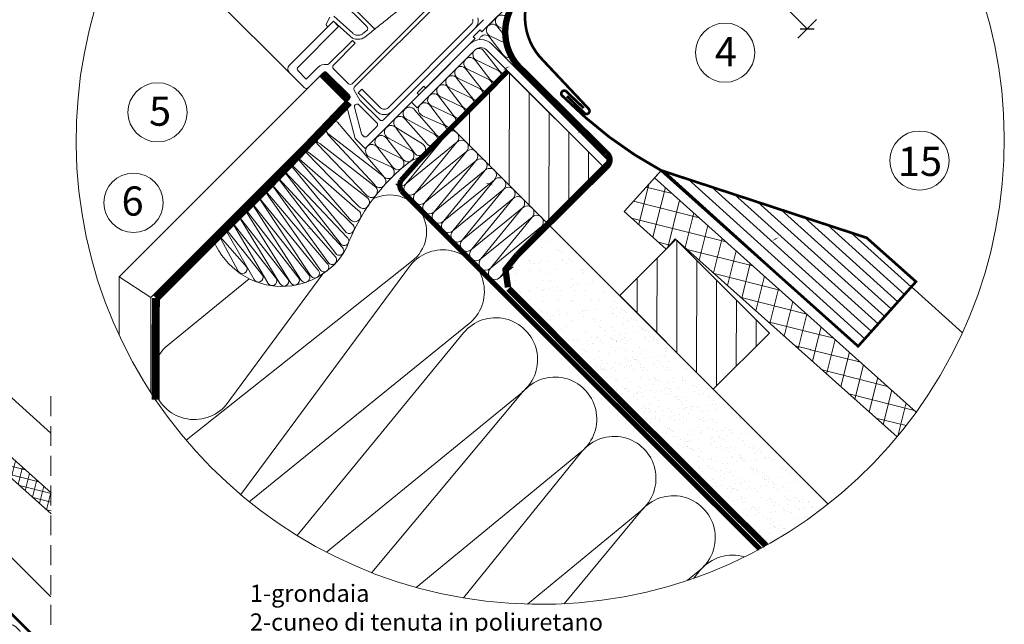
# Model space of a CAD drawing. Units: millimetres. Extents: x 94 to 2969, y 2135 to 4191.
# Drawn here: x 1581 to 2325, y 2805 to 3262 of the extents above; entities that cross this region are included whole.
import ezdxf

# ---------------------------------------------------------------- set-up
doc = ezdxf.new("R2010")
doc.units = ezdxf.units.MM
doc.header["$LTSCALE"] = 30
doc.linetypes.add('DASHED2', pattern=[0.375, 0.25, -0.125])
doc.linetypes.add('HIDDEN', pattern=[0.375, 0.25, -0.125])
doc.layers.get('Defpoints').update_dxf_attribs({"lineweight": 9})
for name, color, linetype, lineweight in [('CONSTRUCTION', 40, 'Continuous', 20), ('FAKRO ALL', 1, 'Continuous', 20), ('FAKRO FLASHING', 160, 'Continuous', 20), ('FAKRO TEXT', 80, 'Continuous', 9), ('FAKRO WINDOW', 7, 'Continuous', 20)]:
    doc.layers.add(name, color=color, linetype=linetype, lineweight=lineweight)
doc.layers.add('FAKRO TEXT I', color=80, linetype='Continuous')
doc.styles.get("Standard").update_dxf_attribs({"font": 'ARIAL.TTF'})
doc.dimstyles.new('FAKRO', dxfattribs={"dimscale": 5, "dimtxt": 2, "dimasz": 1.5, "dimexe": 2, "dimexo": 15, "dimgap": 0.5, "dimtad": 1, "dimdec": 0, "dimrnd": 0.1, "dimzin": 1, "dimdsep": 46, "dimtxsty": 'Standard', "dimblk": 'OBLIQUE', "dimcen": 2, "dimclrd": 3, "dimclre": 3, "dimclrt": 3, "dimadec": 0, "dimazin": 0, "dimtfac": 1, "dimtdec": 0, "dimtix": 1, "dimtmove": 2, "dimatfit": 3, "dimldrblk": 'OBLIQUE', "dimfxl": 2, "dimfxlon": 1, "dimtolj": 1, "dimarcsym": 0})

# ---------------------------------------------------------------- blocks, each defined once
blk = doc.blocks.new('A$C17002D9E')
at = {"layer": 'CONSTRUCTION'}
h = blk.add_hatch(dxfattribs=at)
h.set_pattern_fill('ANSI37', color=256, scale=2, angle=75.95372, style=0)
h.set_pattern_definition([(120.95372, (1170.752, -3125.7184), (-5.445652, -3.266095), []), (210.95372, (1170.752, -3125.7184), (3.266095, -5.445652), [])])
h.paths.add_polyline_path([(459.71, 343.68), (448.53, 354.88), (266.22, 344.61, -0.017135), (268.57, 332.83)])
h.paths.add_polyline_path([(180.56, 339.78), (181.5, 322.69), (202.73, 323.89), (202.39, 329.07), (268.57, 332.83, 0.017135), (266.22, 344.61)])
h = blk.add_hatch(dxfattribs=at)
h.set_pattern_fill('ANSI31', color=256, scale=60, angle=134.98292, style=0)
h.set_pattern_definition([(134.954, (547.577, 46.427), (-5.30756, -5.29904), [])])
h.paths.add_polyline_path([(113.45, 298.99), (163.45, 299.01), (163.47, 329.04), (113.47, 329.02)])
h = blk.add_hatch(dxfattribs=at)
h.set_pattern_fill('ANSI31', color=256, scale=60, angle=134.98292, style=0)
h.set_pattern_definition([(134.954, (636.84, 46.7205), (-5.30756, -5.29904), [])])
h.paths.add_polyline_path([(202.71, 299.09), (252.71, 299.05), (252.73, 329.07), (202.73, 329.05)])
at = {"layer": 'FAKRO ALL'}
h = blk.add_hatch(dxfattribs=at)
h.set_pattern_fill('AR-SAND', color=256, scale=4, angle=44.98292, style=0)
h.set_pattern_definition([(82.48292, (-1519.764, -2964.4146), (-5.626481, 5.273386), [0, -6.08, 0, -6.8, 0, -6.5]), (52.48292, (-1519.764, -2964.415), (-2.97268, 12.988805), [0, -3.28, 0, -5.48, 0, -2.1]), (12.48292, (-1523.244, -2967.8925), (8.794747, 8.821509), [0, -2, 0, -7.2, 0, -9.4]), (2.48292, (-1523.244, -2967.893), (6.023442, 10.983257), [0, -1, 0, -4.72, 0, -5.4])])
h.paths.add_polyline_path([(352.74, 268.91), (352.19, 298.5), (204.47, 298.62), (207.84, 269.04)])
h = blk.add_hatch(dxfattribs=at)
h.set_pattern_fill('AR-SAND', color=256, scale=4, angle=44.98292, style=0)
h.set_pattern_definition([(82.48292, (-1562.484, -2965.815), (-5.626481, 5.273386), [0, -6.08, 0, -6.8, 0, -6.5]), (52.48292, (-1562.484, -2965.815), (-2.97268, 12.988805), [0, -3.28, 0, -5.48, 0, -2.1]), (12.48292, (-1565.964, -2969.293), (8.794747, 8.821509), [0, -2, 0, -7.2, 0, -9.4]), (2.48292, (-1565.964, -2969.293), (6.023442, 10.983257), [0, -1, 0, -4.72, 0, -5.4])])
h.paths.add_polyline_path([(309.32, 269.48), (309.47, 297.1), (161.75, 297.22), (168.73, 270.14)])
at = {"layer": 'FAKRO FLASHING'}
h = blk.add_hatch(dxfattribs=at)
h.set_pattern_fill('ANSI31', color=256, scale=30, angle=175.98269, style=0)
h.set_pattern_definition([(182.98292, (-117.813, -1726.0027), (0.195144, -3.744919), [])])
h.paths.add_polyline_path([(253.21, 380.46), (180.33, 343.53), (279.9, 349.23), (278.1, 381.94)])
at = {"layer": 'CONSTRUCTION', "linetype": 'HIDDEN', "ltscale": 2}
for q in [(392.79, 410.26), (345.35, -16.32)]:
    blk.add_line((582.33, 220.64), q, dxfattribs=at)
at = {"layer": 'CONSTRUCTION'}
for p, q in [((278.27, 379.35), (416.38, 386.69)), ((162.19, 299.01), (503.87, 299.15)), ((352.7, 298.6), (352.74, 268.91)), ((77.96, 278.59), (78.01, 173.27)), ((63.97, 271.75), (64.01, 170.29)), ((124.55, 135.32), (137.98, 252.51)), ((138.71, 251.33), (156.07, 135.31)), ((154.07, 99.61), (170.05, 252.18)), ((170.93, 247.3), (185.6, 99.6)), ((185.87, 81.98), (202.45, 247.29)), ((202.6, 247.29), (217.39, 81.97)), ((217.98, 81.96), (234.12, 247.28)), ((234.26, 247.28), (250.88, 90.69)), ((250.04, 81.93), (265.78, 247.27)), ((265.93, 247.27), (281.57, 81.93)), ((281.71, 81.93), (297.45, 247.26)), ((297.59, 247.26), (313.23, 81.92)), ((313.37, 81.92), (329.11, 247.25)), ((329.25, 247.25), (344.9, 81.91)), ((345.04, 81.91), (360.78, 247.24)), ((360.92, 247.24), (376.56, 81.9)), ((376.7, 81.9), (392.44, 247.23)), ((392.58, 247.23), (408.23, 81.89)), ((408.37, 81.89), (424.11, 247.22)), ((424.25, 247.22), (439.89, 81.88)), ((440.03, 81.88), (455.77, 247.21)), ((455.91, 247.21), (469.13, 107.5)), ((474.66, 113.03), (487.44, 247.2)), ((487.58, 247.2), (498.06, 136.41)), ((509.66, 148.01), (519.1, 247.19)), ((519.24, 247.19), (526.99, 165.33)), ((544.66, 182.98), (550.77, 247.18)), ((550.77, 247.18), (555.92, 194.24)), ((117.64, 225.51), (126.81, 164.67)), ((95.21, 163.85), (99.26, 204.52)), ((64.01, 170.29), (78.01, 173.27)), ((78.01, 173.27), (249.45, 1.92)), ((64.01, 170.29), (232.48, 1.91)), ((169.43, 64.93), (168.78, 64.93)), ((426.45, 64.85), (186.41, 64.92)), ((218.73, 15.01), (219.38, 15.01)), ((236.36, 15), (376.48, 14.91)), ((232.48, 1.91), (364.34, 1.96))]:
    blk.add_line(p, q, dxfattribs=at)
at = {"layer": 'CONSTRUCTION', "linetype": 'DASHED2'}
blk.add_line((113.04, 268.99), (533.84, 269.15), dxfattribs=at)
at = {"layer": 'CONSTRUCTION'}
for points in [[(448.53, 354.88), (180.46, 339.78), (180.33, 343.89), (181.5, 322.69), (202.73, 323.89), (202.39, 329.07), (459.71, 343.68)], [(181.46, 70.11), (181.71, 69.62)], [(203.92, 47.42), (206.46, 52.49)], [(206.83, 52.48), (214.83, 36.52)], [(220.81, 30.54), (231.83, 52.48)], [(232.14, 52.47), (244.64, 27.54)], [(244.64, 27.56), (257.14, 52.46)], [(257.41, 52.46), (269.9, 27.54)], [(269.9, 27.55), (282.41, 52.46)], [(294.9, 27.54), (282.41, 52.46)], [(294.91, 27.53), (307.42, 52.44)], [(319.91, 27.52), (307.42, 52.44)], [(332.42, 52.43), (319.91, 27.52)], [(332.42, 52.43), (344.91, 27.51)], [(357.42, 52.42), (344.91, 27.51)], [(357.42, 52.42), (369.91, 27.5)], [(382.42, 52.41), (369.91, 27.51)], [(382.42, 52.41), (392.96, 31.38)], [(407.42, 52.41), (400.78, 39.19)], [(407.42, 52.41), (409.61, 48.02)], [(198.03, 35.7), (198.25, 36.13)]]:
    blk.add_lwpolyline(points, dxfattribs=at)
at = {"layer": 'CONSTRUCTION', "linetype": 'DASHED2', "const_width": 2}
blk.add_lwpolyline([(112.84, 329.03, 0.211182), (112.84, 329.03), (112.97, 281.04), (113.55, 271.32, 0.282439), (116.48, 268.7), (174.16, 268.66), (533.82, 269.17)], format="xyb", dxfattribs=at)
at = {"layer": 'CONSTRUCTION'}
for points in [[(113.45, 298.99), (163.45, 299.01), (163.47, 329.04), (113.47, 329.02)], [(202.71, 299.09), (252.71, 299.05), (252.73, 329.07), (202.73, 329.05)]]:
    blk.add_lwpolyline(points, close=True, dxfattribs=at)
at = {"layer": 'CONSTRUCTION', "linetype": 'HIDDEN', "const_width": 1.5}
blk.add_lwpolyline([(352.37, 14.51), (334.8, 14.28, 0.153072), (333.66, 13.91), (330.12, 11.38, -0.153216), (328.99, 11), (315.02, 11.36)], format="xyb", dxfattribs=at)
at = {"layer": 'CONSTRUCTION', "linetype": 'HIDDEN', "const_width": 1}
blk.add_lwpolyline([(376.84, 15.39), (316.38, 15.46)], dxfattribs=at)
at = {"layer": 'CONSTRUCTION'}
for centre, radius, start, end in [((124.25, 254.66), 13.89, 351.10876, 162.10549), ((154.35, 252.87), 15.72, 357.47028, 185.63894), ((186.69, 248.79), 15.83, 354.56176, 185.40409), ((218.36, 248.78), 15.83, 354.56176, 185.40409), ((250.02, 248.77), 15.83, 354.56176, 185.40409), ((281.69, 248.76), 15.83, 354.56176, 185.40409), ((313.35, 248.75), 15.83, 354.56176, 185.40409), ((345.02, 248.74), 15.83, 354.56176, 185.40409), ((376.68, 248.73), 15.83, 354.56176, 185.40409), ((408.35, 248.72), 15.83, 354.56176, 185.40409), ((440.01, 248.71), 15.83, 354.56176, 185.40409), ((471.68, 248.7), 15.83, 354.56176, 185.40409), ((503.34, 248.69), 15.83, 354.56176, 185.40409), ((535.01, 248.68), 15.83, 75.48796, 185.40409), ((535.01, 248.68), 15.83, 354.56176, 14.48836), ((111.05, 163.45), 15.81, 175.55345, 4.4124), ((140.31, 134.09), 15.81, 175.55345, 4.4124), ((169.83, 98.38), 15.81, 175.55345, 184.11564), ((169.83, 98.38), 15.81, 265.91587, 4.4124), ((201.63, 80.75), 15.81, 175.55345, 4.4124), ((233.75, 80.73), 15.81, 175.55345, 4.4124), ((265.8, 80.71), 15.81, 175.55345, 4.4124), ((297.47, 80.7), 15.81, 175.55345, 4.4124), ((329.13, 80.69), 15.81, 175.55345, 4.4124), ((360.8, 80.68), 15.81, 175.55345, 4.4124), ((392.46, 80.67), 15.81, 175.55345, 4.4124), ((424.13, 80.39), 15.83, 174.56176, 277.90805), ((193.96, 52.5), 12.5, 359.98292, 118.99693), ((219.33, 52.48), 12.5, 359.98292, 179.98292), ((244.64, 52.46), 12.5, 359.98292, 179.98292), ((269.92, 52.45), 12.5, 359.98292, 179.98292), ((294.92, 52.44), 12.5, 359.98292, 179.98292), ((319.92, 52.43), 12.5, 359.98292, 179.98292), ((344.92, 52.43), 12.5, 359.98292, 179.98292), ((369.92, 52.42), 12.5, 359.98292, 179.98292), ((394.92, 52.41), 12.5, 359.98292, 179.98292), ((419.92, 52.4), 12.5, 64.53457, 179.98292), ((193.96, 52.5), 12.5, 178.18017, 179.98292), ((232.02, 27.48), 12.5, 287.57597, 0.3361), ((257.21, 27.47), 12.5, 179.61561, 0.3361), ((282.35, 27.45), 12.5, 179.61561, 0.3361), ((307.41, 27.44), 12.5, 179.61561, 0.3361), ((332.41, 27.43), 12.5, 179.62974, 0.32198), ((357.41, 27.42), 12.5, 179.64387, 0.30785), ((382.41, 27.41), 12.5, 179.57323, 246.84974), ((206.65, 27.5), 12.5, 313.65622, 315.75634)]:
    blk.add_arc(centre, radius, start, end, dxfattribs=at)
at = {"layer": 'FAKRO ALL'}
for p, q in [((98.54, 342.99), (98.47, 342.99)), ((98.39, 338.45), (101.13, 339.41)), ((98.39, 333.6), (105.22, 336.03)), ((103.06, 337.58), (98.47, 338.14)), ((107.28, 332.19), (98.47, 333.31)), ((110.22, 326.93), (100.46, 328.07)), ((101.32, 323.5), (110.13, 326.64)), ((101.32, 318.67), (110.29, 321.81)), ((110.21, 322.1), (101.4, 323.22)), ((101.32, 313.82), (110.13, 316.96)), ((110.37, 317.26), (101.4, 318.37)), ((110.21, 312.41), (101.4, 313.53)), ((101.28, 304.15), (110.13, 307.3)), ((101.32, 308.99), (110.13, 312.13)), ((110.21, 307.58), (101.4, 308.7)), ((101.31, 299.32), (110.13, 302.46)), ((110.21, 302.75), (101.4, 303.87)), ((110.21, 297.92), (101.74, 299.06)), ((98.43, 289.15), (110.3, 292.61)), ((110.24, 292.98), (98.52, 293.77)), ((102.01, 294.4), (110.16, 297.53)), ((113.29, 297.06), (115.74, 271.77)), ((115.74, 271.77), (118.25, 296.53)), ((118.25, 296.53), (120.75, 271.77)), ((120.75, 271.77), (123.26, 296.53)), ((123.26, 296.53), (125.77, 271.77)), ((125.77, 271.77), (128.27, 296.53)), ((128.27, 296.53), (130.78, 271.77)), ((130.78, 271.77), (133.29, 296.53)), ((133.29, 296.53), (135.79, 271.77)), ((135.79, 271.77), (138.3, 296.53)), ((138.3, 296.53), (140.8, 271.77)), ((140.8, 271.77), (143.31, 296.53)), ((143.31, 296.53), (145.82, 271.77)), ((145.82, 271.77), (148.32, 296.53)), ((148.32, 296.53), (150.83, 271.77)), ((150.83, 271.77), (153.34, 296.53)), ((153.34, 296.53), (155.84, 271.77)), ((155.84, 271.77), (158.35, 296.53)), ((158.35, 296.53), (160.86, 271.77)), ((160.86, 271.77), (163.36, 296.53)), ((163.36, 296.53), (165.87, 271.77)), ((98.34, 284.16), (109.55, 286.81)), ((110.38, 288.06), (98.43, 288.78)), ((109.63, 282.27), (98.67, 283.94)), ((98.54, 274.06), (107.56, 277.27)), ((108.2, 277.52), (98.56, 278.71)), ((98.93, 279.28), (108.22, 282.09)), ((165.87, 271.77), (166.52, 278.24)), ((107.42, 267.78), (81.06, 269.92)), ((107.64, 272.73), (98.69, 273.86)), ((98.95, 269.2), (107.34, 272.32)), ((107.54, 263.1), (81.72, 264.12)), ((81.99, 259.46), (107.86, 262.75)), ((82.07, 264.38), (107.46, 267.64)), ((108.75, 253.13), (80.45, 253.43)), ((81.65, 254.09), (108.67, 257.67)), ((107.94, 258.2), (81.68, 258.75)), ((80.21, 246.32), (112.54, 246.64)), ((80.57, 249.9), (109.97, 251.91)), ((80.71, 249.49), (110.05, 247.36)), ((80.8, 245.89), (112.82, 242.81)), ((80.14, 242.71), (114.25, 241.75)), ((80.3, 239.21), (115.89, 237.79)), ((80.8, 242.38), (114.01, 238.33)), ((80.8, 238.97), (115.64, 234.37)), ((80.29, 235.8), (116.45, 233.4)), ((80.29, 232.35), (115.84, 229.38)), ((115.59, 225.95), (80.79, 231.99)), ((116.2, 229.97), (80.8, 235.53)), ((80.29, 228.82), (115.01, 225.22)), ((80.29, 225.41), (114.13, 221.52)), ((114.83, 221.78), (80.79, 228.58)), ((80.79, 225.14), (113.34, 218.08)), ((112.42, 217.92), (80.28, 221.97)), ((80.28, 218.39), (109.87, 214.82)), ((80.79, 221.56), (111.28, 214.57)), ((108.72, 211.47), (80.79, 218.15)), ((80.28, 214.98), (106.56, 211.76)), ((80.28, 211.54), (101.92, 209.02)), ((105.41, 208.4), (80.78, 214.71)), ((80.78, 211.1), (100.77, 205.67)), ((80.28, 207.93), (95.46, 206.99)), ((94.31, 203.64), (80.78, 207.7))]:
    blk.add_line(p, q, dxfattribs=at)
at = {"layer": 'FAKRO ALL', "linetype": 'DASHED2', "const_width": 2.4}
blk.add_lwpolyline([(96.82, 354.8), (96.8, 351.96), (96.49, 348.44, 0.367939), (116.23, 333.2), (161.12, 333.47, -0.458965), (164.68, 330.11), (164.49, 282.56)], format="xyb", dxfattribs=at)
for points in [[(170.67, 271.39), (165.27, 275.44), (164.49, 282.56)], [(171.13, 271.24), (217.79, 271.15), (352.67, 271.48)]]:
    blk.add_lwpolyline(points, dxfattribs=at)
at = {"layer": 'FAKRO ALL', "linetype": 'Continuous', "const_width": 3}
blk.add_lwpolyline([(63.96, 278.79), (77.96, 278.79)], dxfattribs=at)
at = {"layer": 'FAKRO ALL', "linetype": 'HIDDEN', "const_width": 3}
for points in [[(78.74, 278.29), (79.44, 247.44), (79.63, 235.33), (79.53, 174.41)], [(248.15, 16.64), (310.68, 16.45), (313.86, 13.62), (329.38, 13.44)]]:
    blk.add_lwpolyline(points, dxfattribs=at)
blk.add_lwpolyline([(79.53, 174.41), (168.65, 84.76), (233.18, 20.1, 0.1654), (248.15, 16.64, -0.271438), (248.15, 16.64), (248.15, 16.64)], format="xyb", dxfattribs=at)
at = {"layer": 'FAKRO ALL'}
for centre, radius, start, end in [((97.86, 340.73), 2.34, 74.85892, 283.05224), ((97.86, 335.88), 2.34, 74.85892, 283.05224), ((98.79, 331.01), 2.33, 97.82708, 211.09601), ((100.78, 325.77), 2.33, 97.82708, 283.43831), ((107.81, 334.47), 2.34, 256.91361, 345.78718), ((110.75, 329.21), 2.34, 256.91361, 355.23062), ((100.79, 320.95), 2.34, 74.85892, 283.05224), ((110.74, 324.38), 2.34, 256.91361, 105.10693), ((110.9, 319.54), 2.34, 256.91361, 105.10693), ((100.79, 316.1), 2.34, 74.85892, 283.05224), ((100.79, 311.27), 2.34, 74.85892, 283.05224), ((110.74, 314.7), 2.34, 256.91361, 105.10693), ((100.79, 306.44), 2.34, 74.85892, 283.05224), ((110.74, 309.87), 2.34, 256.91361, 105.10693), ((110.74, 305.03), 2.34, 256.91361, 105.10693), ((100.78, 301.61), 2.34, 74.85892, 283.05224), ((100.96, 296.68), 2.51, 71.8167, 294.65962), ((110.74, 300.2), 2.34, 256.91361, 105.10693), ((110.77, 295.26), 2.34, 256.91361, 105.10693), ((81.36, 291.22), 32.01, 337.49918, 13.66432), ((115.74, 296.53), 2.51, 0, 167.7118), ((120.75, 296.53), 2.51, 0, 180), ((125.77, 296.53), 2.51, 0, 180), ((130.78, 296.53), 2.51, 0, 180), ((135.79, 296.53), 2.51, 0, 180), ((140.81, 296.53), 2.51, 0, 180), ((145.82, 296.53), 2.51, 0, 180), ((150.83, 296.53), 2.51, 0, 180), ((155.84, 296.53), 2.51, 0, 180), ((160.86, 296.53), 2.51, 0, 180), ((97.88, 291.47), 2.39, 74.34367, 283.45664), ((110.91, 290.34), 2.34, 256.91361, 105.10693), ((97.83, 286.48), 2.38, 75.53857, 282.26174), ((97.94, 281.56), 2.49, 73.05526, 293.42106), ((110.16, 284.55), 2.34, 256.91361, 105.10693), ((97.94, 276.39), 2.41, 74.94824, 284.39893), ((108.17, 275.01), 2.34, 256.91361, 105.10693), ((108.73, 279.8), 2.34, 256.91361, 105.10693), ((182.67, 269.28), 72.38, 172.30166, 204.95347), ((81.55, 267.15), 2.82, 100.11197, 280.60654), ((97.95, 271.49), 2.49, 72.82736, 293.64896), ((107.95, 270.06), 2.34, 256.91361, 105.10693), ((113.23, 271.77), 2.51, 306.44398, 0), ((118.25, 271.77), 2.51, 180, 0), ((123.26, 271.77), 2.51, 180, 0), ((128.27, 271.77), 2.51, 180, 0), ((133.28, 271.77), 2.51, 180, 0), ((138.3, 271.77), 2.51, 180, 0), ((143.31, 271.77), 2.51, 180, 0), ((148.32, 271.77), 2.51, 180, 0), ((153.34, 271.77), 2.51, 180, 0), ((158.35, 271.77), 2.51, 180, 0), ((163.36, 271.77), 2.51, 180, 0), ((80.94, 261.74), 2.51, 71.8167, 294.65962), ((108.07, 265.38), 2.34, 256.91361, 105.10693), ((108.48, 260.48), 2.34, 256.91361, 105.10693), ((80.11, 251.65), 1.81, 79.3613, 284.68992), ((81.05, 256.42), 2.41, 74.94824, 284.39893), ((109.28, 255.41), 2.34, 256.91361, 105.10693), ((80.05, 247.97), 1.66, 66.39051, 275.48547), ((80.14, 244.37), 1.66, 66.39051, 275.48547), ((110.58, 249.65), 2.34, 256.91361, 105.10693), ((112.54, 244.72), 1.93, 278.54665, 92.4398), ((90.33, 230.89), 27.84, 243.70267, 16.53837), ((80.14, 240.86), 1.66, 66.39051, 275.48547), ((80.13, 237.45), 1.66, 66.39051, 275.48547), ((114.56, 240.01), 1.77, 251.73028, 100.08072), ((80.13, 234.01), 1.66, 66.39051, 275.48547), ((80.13, 230.47), 1.66, 66.39051, 275.48547), ((115.84, 236.07), 1.72, 263.40251, 88.40849), ((116.36, 231.69), 1.72, 264.69592, 87.11508), ((80.13, 227.06), 1.66, 66.39051, 275.48547), ((80.13, 223.62), 1.66, 66.39051, 275.48547), ((115.32, 223.48), 1.77, 251.73028, 100.08072), ((116.15, 227.64), 1.77, 251.73028, 100.08072), ((80.12, 220.04), 1.66, 66.39051, 275.48547), ((80.12, 216.63), 1.66, 66.39051, 275.48547), ((111.83, 216.25), 1.77, 251.73028, 70.44131), ((113.9, 219.76), 1.77, 251.73028, 82.48306), ((80.12, 213.19), 1.66, 66.39051, 275.48547), ((80.12, 209.58), 1.66, 66.39051, 275.48547), ((101.33, 207.35), 1.77, 251.73028, 70.44131), ((105.96, 210.09), 1.77, 251.73028, 70.44131), ((109.28, 213.15), 1.77, 251.73028, 70.44131), ((80.11, 206.18), 1.66, 66.39051, 197.77576), ((94.87, 205.32), 1.77, 251.73028, 70.44131)]:
    blk.add_arc(centre, radius, start, end, dxfattribs=at)
at = {"layer": 'FAKRO FLASHING', "const_width": 1}
for points in [[(143.03, 339.49), (133.98, 339.26), (133.98, 339.26, 0.962332), (133.82, 337.02), (133.82, 337.02), (146.06, 337.44, 0.057056), (180.33, 343.53), (253.21, 380.46), (278.1, 381.94), (279.9, 349.23), (180.33, 343.53)], [(79.24, 370.91), (95.12, 370.87, -0.418968), (96.25, 369.73), (96.22, 364.57, 0.41571), (119.24, 341.36), (144.54, 340.6, -0.927666), (144.64, 338.31), (135.34, 338.2)]]:
    blk.add_lwpolyline(points, format="xyb", dxfattribs=at)
blk = doc.blocks.new('_Oblique')
at = {"color": 0, "linetype": 'ByBlock', "lineweight": -2}
blk.add_line((-0.5, -0.5), (0.5, 0.5), dxfattribs=at)
blk = doc.blocks.new('*D33')
at = {"layer": 'Defpoints', "color": 0, "transparency": 16777216}
for p in [(-333.57, 3432.58), (-138.36, 3384.33), (-276.59, 3246.17)]:
    blk.add_point(p, dxfattribs=at)
at = {"layer": 'FAKRO TEXT', "color": 3, "lineweight": -2, "transparency": 16777216}
for p, q in [((-267.11, 3499.01), (-252.96, 3513.15)), ((-260.03, 3506.08), (-138.36, 3384.33)), ((-145.43, 3377.26), (-131.28, 3391.4))]:
    blk.add_line(p, q, dxfattribs=at)
at = {"layer": 'FAKRO TEXT', "color": 3, "lineweight": -2, "transparency": 16777216, "xscale": 7.5, "yscale": 7.5, "zscale": 7.5}
for p, rotation in [((-260.03, 3506.08), 134.9843414824571), ((-138.36, 3384.33), 314.9843414824571)]:
    blk.add_blockref('_Oblique', p, dxfattribs=dict(at, rotation=rotation))
at = {"layer": 'FAKRO TEXT', "color": 3, "transparency": 16777216, "insert": (-190.2, 3454.19), "char_height": 20, "attachment_point": 5, "rotation": 314.98434}
blk.add_mtext('\\A1;80-100', dxfattribs=at)
blk = doc.blocks.new('KATOWNIK')
for p, q in [((7676.76, 849.57), (7676.77, 852.57)), ((7676.77, 852.57), (7707.77, 852.55)), ((7678.76, 849.57), (7676.76, 849.57)), ((7707.76, 849.55), (7678.76, 849.57)), ((7710.73, 786.55), (7710.76, 846.55)), ((7713.76, 846.55), (7713.73, 786.55)), ((7710.73, 784.55), (7710.73, 786.55)), ((7713.73, 786.55), (7713.73, 784.55)), ((7710.73, 784.55), (7713.73, 784.55))]:
    blk.add_line(p, q)
for radius in [6, 3]:
    blk.add_arc((7707.76, 846.55), radius, 359.9667, 89.9667)
blk = doc.blocks.new('Szczegół B')
at = {"layer": 'CONSTRUCTION'}
h = blk.add_hatch(dxfattribs=at)
h.set_pattern_fill('ANSI31', color=256, scale=120, angle=89.95985, style=0)
h.set_pattern_definition([(89.9309, (-149.927, 2337.716), (-14.99999, 0.0181), [])])
h.paths.add_polyline_path([(-406.31, 3308.95), (-335.6, 3238.24), (-293.08, 3280.65), (-363.79, 3351.36)])
h = blk.add_hatch(dxfattribs=at)
h.set_pattern_fill('ANSI37', color=256, scale=4, angle=30.93066, style=0)
h.set_pattern_definition([(75.93066, (-3756.877, -3028.226), (-12.319028, 3.08732), []), (165.93066, (-3756.877, -3028.226), (-3.08732, -12.319028), [])])
h.paths.add_polyline_path([(-253.73, 3271.67), (-276.59, 3246.17), (-244.87, 3217.83), (-238.03, 3225.64), (-139.16, 3137.32, 0.017135), (-125.81, 3157.3)])
edge = h.paths.add_edge_path()
edge.add_arc((-340.11, 3300.26), 350.65, 320.24661, 324.137)
edge.add_line((-55.93, 3094.83), (-125.81, 3157.3))
edge.add_arc((-423.87, 3342.01), 350.65, 324.2868, 328.21345, ccw=False)
edge.add_line((-139.16, 3137.32), (-70.52, 3076.02))
h = blk.add_hatch(dxfattribs=at)
h.set_pattern_fill('ANSI31', color=256, scale=120, angle=89.95985, style=0)
h.set_pattern_definition([(89.9309, (-23.327, 2211.843), (-14.99999, 0.0181), [])])
h.paths.add_polyline_path([(-279.99, 3182.8), (-209.36, 3112), (-166.85, 3154.42), (-237.56, 3225.13)])
at = {"layer": 'FAKRO ALL'}
h = blk.add_hatch(dxfattribs=at)
h.set_pattern_fill('AR-SAND', color=256, scale=8, angle=-0.04015, style=0)
h.set_pattern_definition([(37.45985, (-7394.471, 1064.756), (-0.493146, 15.41494), [0, -12.16, 0, -13.6, 0, -13]), (7.45985, (-7394.471, 1064.756), (14.17403, 22.56724), [0, -6.56, 0, -10.96, 0, -4.2]), (327.45985, (-7404.311, 1064.763), (24.91316, 0.027816), [0, -4, 0, -14.4, 0, -18.8]), (317.45985, (-7404.311, 1064.763), (24.053927, 7.00455), [0, -2, 0, -9.44, 0, -10.8])])
h.paths.add_polyline_path([(-171.16, 2990.13), (-131.88, 3028.94), (-340.54, 3238.11), (-368.98, 3189.95)])
h = blk.add_hatch(dxfattribs=at)
h.set_pattern_fill('AR-SAND', color=256, scale=8, angle=-0.04015, style=0)
h.set_pattern_definition([(37.45985, (-7332.099, 1006.296), (-0.493146, 15.41494), [0, -12.16, 0, -13.6, 0, -13]), (7.45985, (-7332.1, 1006.296), (14.17403, 22.56724), [0, -6.56, 0, -10.96, 0, -4.2]), (327.45985, (-7341.939, 1006.303), (24.91316, 0.027816), [0, -4, 0, -14.4, 0, -18.8]), (317.45985, (-7341.94, 1006.303), (24.053927, 7.00455), [0, -2, 0, -9.44, 0, -10.8])])
edge = h.paths.add_edge_path()
edge.add_arc((-340.11, 3300.26), 350.65, 298.27723, 308.16252)
edge.add_line((-123.44, 3024.55), (-278.17, 3179.65))
edge.add_line((-278.17, 3179.65), (-315.25, 3133.06))
edge.add_line((-315.25, 3133.06), (-173.99, 2991.45))
at = {"layer": 'FAKRO FLASHING'}
h = blk.add_hatch(dxfattribs=at)
h.set_pattern_fill('ANSI31', color=256, scale=60, angle=130.95962, style=0)
h.set_pattern_definition([(137.95985, (-3598.1554, 773.5134), (-5.022384, -5.570068), [])])
h.paths.add_polyline_path([(-93.47, 3226.4), (-248.75, 3277.28), (-99.92, 3144.47), (-56.19, 3193.26)])
at = {"layer": 'CONSTRUCTION'}
for p, q in [((-514.8, 3340.45), (-658.28, 3196.96)), ((-485.34, 3330.31), (-634.28, 3181.37)), ((-337.38, 3240.01), (-122.59, 3025.22)), ((-607.56, 3073.47), (-437.38, 3208.54)), ((-504.35, 3199.14), (-577.45, 3100.16)), ((-438.04, 3205.83), (-566.41, 3032.41)), ((-658.28, 3196.96), (-658.29, 3152.88)), ((-658.28, 3196.96), (-634.28, 3181.37)), ((-623.29, 3143.71), (-560.02, 3195.48)), ((-59.61, 3189.36), (-21.09, 3154.7)), ((-634.28, 3181.37), (-634.29, 3109.43)), ((-559.98, 3027.1), (-392.52, 3162.69)), ((-398.18, 3154.55), (-523.69, 3001.5)), ((-501.63, 2989.02), (-353.63, 3109.94)), ((-353.43, 3109.74), (-467.37, 2973.51)), ((-433.94, 2962.39), (-308.88, 3065.12)), ((-308.68, 3064.92), (-398.06, 2954.42)), ((-349.64, 2949.73), (-264.14, 3020.31)), ((-263.93, 3020.11), (-321.91, 2950.07)), ((-228.78, 2967.74), (-219.39, 2975.5)), ((-219.19, 2975.3), (-224.12, 2969.34))]:
    blk.add_line(p, q, dxfattribs=at)
at = {"layer": 'CONSTRUCTION', "linetype": 'DASHED2'}
blk.add_line((-449.33, 3267.11), (-173.79, 2991.56), dxfattribs=at)
at = {"layer": 'CONSTRUCTION', "linetype": 'DASHED2', "const_width": 4}
blk.add_lwpolyline([(-364.68, 3352.28), (-364.68, 3352.28), (-432.38, 3284.24), (-445.32, 3269.69, 0.282439), (-444.87, 3261.85), (-363.38, 3180.18), (-174.18, 2991.35)], format="xyb", dxfattribs=at)
at = {"layer": 'CONSTRUCTION'}
for points in [[(-406.31, 3308.95), (-335.6, 3238.24), (-293.08, 3280.65), (-363.79, 3351.36)], [(-279.99, 3182.8), (-209.36, 3112), (-166.85, 3154.42), (-237.56, 3225.13)]]:
    blk.add_lwpolyline(points, close=True, dxfattribs=at)
blk.add_lwpolyline([(-55.93, 3094.83), (-253.87, 3271.79), (-248.24, 3277.79), (-276.59, 3246.17), (-244.87, 3217.83), (-238.03, 3225.64), (-70.52, 3076.02)], dxfattribs=at)
for centre, radius, start, end in [((-453.75, 3231), 27.79, 306.08569, 117.08242), ((-413.74, 3185.88), 31.44, 312.44721, 140.61587), ((-373.79, 3134.36), 31.66, 309.53869, 140.38102), ((-601.45, 3120.74), 31.62, 130.53038, 319.38933), ((-329.04, 3089.54), 31.66, 309.53869, 140.38102), ((-284.29, 3044.73), 31.66, 309.53869, 140.38102), ((-239.54, 2999.92), 31.66, 309.53869, 140.38102), ((-194.79, 2955.11), 31.66, 73.28841, 140.38102)]:
    blk.add_arc(centre, radius, start, end, dxfattribs=at)
at = {"layer": 'FAKRO ALL'}
for p, q in [((-366.4, 3378.19), (-372.09, 3385.49)), ((-371.77, 3386.03), (-366.54, 3383.51)), ((-368.06, 3364.61), (-378.93, 3378.66)), ((-378.64, 3379.18), (-365.53, 3372.95)), ((-371.35, 3353.02), (-383.52, 3368.43)), ((-378.19, 3346.19), (-389.06, 3360.24)), ((-388.77, 3360.76), (-371.87, 3352.73)), ((-384.82, 3339.14), (-395.93, 3353.38)), ((-395.61, 3353.93), (-378.5, 3345.68)), ((-391.89, 3332.5), (-402.77, 3346.55)), ((-402.48, 3347.07), (-385.58, 3339.04)), ((-416.21, 3333.45), (-399.25, 3325.39)), ((-398.73, 3325.68), (-409.6, 3339.73)), ((-409.32, 3340.24), (-392.41, 3332.22)), ((-422.99, 3326.59), (-406.09, 3318.56)), ((-412.41, 3312.02), (-422.76, 3325.6)), ((-405.57, 3318.85), (-416.44, 3332.9)), ((-419.34, 3304.99), (-434.79, 3322.69)), ((-428.98, 3318.64), (-413.02, 3311.53)), ((-458.99, 3273.36), (-493.22, 3313.68)), ((-426.11, 3297.84), (-441.99, 3315.77)), ((-441.46, 3316.29), (-419.8, 3304.38)), ((-465.44, 3266.57), (-500.49, 3304.54)), ((-499.64, 3304.41), (-459.13, 3273.11)), ((-448.65, 3309.36), (-429.05, 3297.26)), ((-435.37, 3290.72), (-448.49, 3308.58)), ((-409.26, 3306.44), (-441.58, 3267.23)), ((-471.8, 3259.07), (-508.16, 3297)), ((-506.71, 3297.58), (-465.48, 3265.61)), ((-444.12, 3286.02), (-456.04, 3301.34)), ((-454.71, 3301.62), (-437.62, 3292.46)), ((-441.58, 3267.23), (-403.01, 3298.68)), ((-403.01, 3298.68), (-434.49, 3260.13)), ((-477.84, 3250.77), (-517.42, 3291.23)), ((-514.78, 3290.46), (-471.52, 3257.31)), ((-451.68, 3280.04), (-462.72, 3294.31)), ((-462.66, 3294.8), (-445.36, 3286.58)), ((-434.49, 3260.13), (-395.92, 3291.58)), ((-395.92, 3291.58), (-427.41, 3253.04)), ((-527.81, 3281.52), (-481.65, 3236.24)), ((-522.61, 3285.29), (-484.16, 3240.77)), ((-522.24, 3286.07), (-477.84, 3247.31)), ((-468.94, 3287.35), (-452.67, 3279.9)), ((-427.41, 3253.04), (-388.84, 3284.49)), ((-388.84, 3284.49), (-420.32, 3245.95)), ((-533.03, 3276.51), (-486.15, 3226.9)), ((-532.56, 3275.11), (-491.35, 3222.4)), ((-527.59, 3280.06), (-486.67, 3230.41)), ((-420.32, 3245.95), (-381.75, 3277.4)), ((-381.75, 3277.4), (-413.24, 3238.86)), ((-542.58, 3266.52), (-494.86, 3211.98)), ((-537.76, 3271.34), (-489.44, 3218.99)), ((-537.38, 3270.29), (-494.64, 3214.49)), ((-413.24, 3238.86), (-374.67, 3270.31)), ((-374.67, 3270.31), (-406.15, 3231.77)), ((-547.46, 3261.66), (-501.41, 3207.16)), ((-506.61, 3202.66), (-547.26, 3260.43)), ((-500.06, 3207.49), (-542.25, 3265.43)), ((-406.15, 3231.77), (-367.58, 3263.22)), ((-367.58, 3263.22), (-399.06, 3224.67)), ((-557.29, 3251.85), (-514.94, 3198.47)), ((-552.46, 3256.66), (-508.46, 3202.46)), ((-513.6, 3197.84), (-552.08, 3255.62)), ((-399.06, 3224.67), (-360.49, 3256.12)), ((-360.49, 3256.12), (-391.98, 3217.58)), ((-522.45, 3195.8), (-562.16, 3246.98)), ((-562.03, 3245.7), (-528.81, 3192.68)), ((-556.96, 3250.75), (-520.92, 3194.72)), ((-391.98, 3217.58), (-353.41, 3249.03)), ((-353.41, 3249.03), (-384.89, 3210.49)), ((-572.05, 3237.11), (-539.47, 3195.38)), ((-567.23, 3241.93), (-530.45, 3195.02)), ((-536.82, 3191.91), (-566.85, 3240.88)), ((-384.89, 3210.49), (-346.32, 3241.94)), ((-346.32, 3241.94), (-377.8, 3203.4)), ((-576.93, 3232.25), (-549.89, 3198.08)), ((-576.83, 3230.93), (-556.26, 3194.96)), ((-545.83, 3192.27), (-571.72, 3236.02)), ((-377.8, 3203.4), (-339.23, 3234.85)), ((-339.23, 3234.85), (-370.72, 3196.31)), ((-582.03, 3227.16), (-561.89, 3204.34)), ((-568.26, 3201.22), (-581.65, 3226.11)), ((-370.72, 3196.31), (-360.63, 3204.53))]:
    blk.add_line(p, q, dxfattribs=at)
at = {"layer": 'FAKRO ALL', "linetype": 'DASHED2', "const_width": 4.8}
blk.add_lwpolyline([(-350.85, 3411.38), (-354.9, 3407.39), (-360.33, 3402.84, 0.367939), (-353.98, 3353.37), (-290.14, 3290.24, -0.458965), (-289.85, 3280.46), (-357.4, 3213.51)], format="xyb", dxfattribs=at)
at = {"layer": 'FAKRO ALL', "linetype": 'Continuous', "const_width": 6}
blk.add_lwpolyline([(-504.84, 3350.4), (-485.05, 3330.6)], dxfattribs=at)
at = {"layer": 'FAKRO ALL', "linetype": 'HIDDEN', "const_width": 6}
for points in [[(-484.65, 3328.78), (-527.32, 3284.2), (-544.18, 3266.79), (-630.51, 3180.82)], [(-630.51, 3180.82), (-630.77, 3104.11)]]:
    blk.add_lwpolyline(points, dxfattribs=at)
at = {"layer": 'FAKRO ALL', "linetype": 'DASHED2', "const_width": 4.8}
for points in [[(-364.46, 3188.98), (-366.37, 3202.33), (-357.4, 3213.51)], [(-364.03, 3188.12), (-298.19, 3121.97), (-169.57, 2993.87)]]:
    blk.add_lwpolyline(points, dxfattribs=at)
at = {"layer": 'FAKRO ALL'}
for centre, radius, start, end in [((-369.29, 3390.01), 4.69, 29.83585, 238.02917), ((-376.16, 3383.15), 4.69, 29.83585, 238.02917), ((-381.74, 3374.95), 4.65, 52.80401, 166.07294), ((-386.34, 3364.72), 4.65, 52.80401, 238.41524), ((-364.08, 3367.08), 4.69, 211.89054, 300.76411), ((-400, 3351.05), 4.69, 29.83585, 238.02917), ((-393.13, 3357.91), 4.69, 29.83585, 238.02917), ((-406.83, 3344.22), 4.69, 29.83585, 238.02917), ((-374.21, 3348.67), 4.69, 211.89054, 60.08387), ((-367.37, 3355.49), 4.69, 211.89054, 310.20755), ((-413.67, 3337.39), 4.69, 29.83585, 238.02917), ((-380.84, 3341.61), 4.69, 211.89054, 60.08387), ((-420.51, 3330.56), 4.69, 29.83585, 238.02917), ((-387.91, 3334.98), 4.69, 211.89054, 60.08387), ((-427.23, 3323.34), 5.01, 26.79363, 249.63656), ((-394.75, 3328.15), 4.69, 211.89054, 60.08387), ((-446.08, 3313.35), 4.75, 30.51551, 237.23867), ((-438.96, 3320.36), 4.78, 29.3206, 238.43357), ((-408.43, 3314.5), 4.69, 211.89054, 60.08387), ((-401.59, 3321.32), 4.69, 211.89054, 60.08387), ((-496.45, 3309.06), 5.64, 55.08891, 235.58347), ((-452.88, 3306.25), 4.97, 28.03219, 248.398), ((-415.36, 3307.47), 4.69, 211.89054, 60.08387), ((-504.96, 3302.28), 5.01, 26.79363, 249.63656), ((-460.21, 3298.94), 4.81, 29.92517, 239.37586), ((-462.65, 3343.36), 64.03, 292.47611, 328.64125), ((-422.13, 3300.32), 4.69, 211.89054, 60.08387), ((-406.55, 3302.22), 5.01, 314.97693, 122.68874), ((-512.33, 3294.6), 4.81, 29.92517, 239.37586), ((-467.13, 3291.99), 4.98, 27.80429, 248.62589), ((-431.39, 3293.19), 4.69, 211.89054, 60.08387), ((-399.47, 3295.13), 5.01, 314.97693, 134.97693), ((-520.41, 3289.19), 3.62, 34.33823, 239.66685), ((-440.13, 3288.5), 4.69, 211.89054, 60.08387), ((-392.38, 3288.04), 5.01, 314.97693, 134.97693), ((-530.68, 3278.86), 3.32, 21.36744, 230.4624), ((-525.7, 3284.08), 3.32, 21.36744, 230.4624), ((-350.49, 3169.01), 144.77, 127.2786, 159.9304), ((-447.7, 3282.51), 4.69, 211.89054, 60.08387), ((-385.29, 3280.95), 5.01, 314.97693, 134.97693), ((-535.65, 3273.9), 3.32, 21.36744, 230.4624), ((-455.01, 3275.83), 4.69, 211.89054, 60.08387), ((-378.21, 3273.85), 5.01, 314.97693, 134.97693), ((-545.34, 3264.22), 3.32, 21.36744, 230.4624), ((-540.47, 3269.08), 3.32, 21.36744, 230.4624), ((-461.46, 3269.05), 4.69, 211.89054, 60.08387), ((-445.12, 3270.77), 5.01, 261.42091, 314.97693), ((-438.04, 3263.68), 5.01, 134.97693, 314.97693), ((-371.12, 3266.76), 5.01, 314.97693, 134.97693), ((-550.35, 3259.22), 3.32, 21.36744, 230.4624), ((-467.82, 3261.55), 4.69, 211.89054, 60.08387), ((-430.95, 3256.59), 5.01, 134.97693, 314.97693), ((-364.04, 3259.67), 5.01, 314.97693, 134.97693), ((-560.05, 3249.54), 3.32, 21.36744, 230.4624), ((-555.17, 3254.41), 3.32, 21.36744, 230.4624), ((-473.86, 3253.25), 4.69, 211.89054, 60.08387), ((-423.86, 3249.5), 5.01, 134.97693, 314.97693), ((-356.95, 3252.58), 5.01, 314.97693, 134.97693), ((-565.12, 3244.49), 3.32, 21.36744, 230.4624), ((-480.18, 3243.25), 4.69, 211.89054, 60.08387), ((-416.78, 3242.4), 5.01, 134.97693, 314.97693), ((-349.86, 3245.49), 5.01, 314.97693, 134.97693), ((-574.82, 3234.81), 3.32, 21.36744, 230.4624), ((-569.94, 3239.67), 3.32, 21.36744, 230.4624), ((-484.38, 3233.51), 3.86, 233.52359, 47.41673), ((-409.69, 3235.31), 5.01, 134.97693, 314.97693), ((-342.78, 3238.39), 5.01, 314.97693, 134.97693), ((-579.92, 3229.72), 3.32, 21.36744, 230.4624), ((-402.61, 3228.22), 5.01, 134.97693, 314.97693), ((-535.35, 3245.39), 55.67, 198.67961, 331.5153), ((-584.74, 3224.9), 3.32, 21.36744, 152.75269), ((-488.18, 3223.99), 3.54, 206.70721, 55.05765), ((-395.52, 3221.13), 5.01, 134.97693, 314.97693), ((-491.94, 3216.62), 3.44, 218.37944, 43.38542), ((-388.43, 3214.04), 5.01, 134.97693, 314.97693), ((-503.44, 3204.25), 3.54, 206.70721, 55.05765), ((-497.41, 3209.68), 3.44, 219.67285, 42.09201), ((-381.35, 3206.94), 5.01, 134.97693, 314.97693), ((-565.09, 3202.81), 3.54, 206.70721, 25.41825), ((-510.49, 3199.55), 3.54, 206.70721, 55.05765), ((-374.26, 3199.85), 5.01, 134.97693, 314.97693), ((-553.09, 3196.55), 3.54, 206.70721, 25.41825), ((-542.67, 3193.86), 3.54, 206.70721, 25.41825), ((-533.65, 3193.5), 3.54, 206.70721, 25.41825), ((-525.65, 3194.28), 3.54, 206.70721, 25.41825), ((-517.76, 3196.31), 3.54, 206.70721, 37.45999)]:
    blk.add_arc(centre, radius, start, end, dxfattribs=at)
at = {"layer": 'FAKRO FLASHING', "const_width": 2}
for points in [[(-352.93, 3459.01), (-330.52, 3436.48, -0.418968), (-330.55, 3433.29), (-337.88, 3426.03, 0.41571), (-338.19, 3360.66), (-303.48, 3323.78, -0.927666), (-306.58, 3320.4), (-319.9, 3333.4)], [(-307.19, 3324.35), (-320.31, 3336.83), (-320.31, 3336.83, 0.962332), (-323.71, 3333.89), (-323.71, 3333.89), (-305.81, 3317.17, 0.057056), (-248.75, 3277.28), (-93.47, 3226.4), (-56.19, 3193.26), (-99.92, 3144.47), (-248.75, 3277.28)]]:
    blk.add_lwpolyline(points, format="xyb", dxfattribs=at)
at = {"layer": 'FAKRO TEXT'}
for points in [[(-365.46, 3355.15, 0, 8, 0), (-346.96, 3364.71, 0, 0, 0), (-276.59, 3403.8, 0, 0, 0)], [(-309.28, 3307.47, 0, 8, 0), (-290.78, 3317.02, 0, 0, 0), (-220.41, 3356.11, 0, 0, 0)], [(-379.08, 3267.59, 0, 8, 0), (-399.49, 3271.74, 0, 0, 0), (-606.85, 3321.17, 0, 0, 0)], [(-162.37, 3225.92, 0, 8, 0), (-143.87, 3235.47, 0, 0, 0), (-73.5, 3274.56, 0, 0, 0)], [(-513.82, 3233.79, 0, 8, 0), (-534.47, 3236.52, 0, 0, 0), (-625.22, 3250.26, 0, 0, 0)]]:
    blk.add_lwpolyline(points, format="xyseb", dxfattribs=at)
for centre in [(-200.45, 3366.24), (-629.23, 3321.17), (-53.54, 3284.69), (-647.44, 3252.91)]:
    blk.add_circle(centre, 22.38, dxfattribs=at)
blk.add_arc((-340.11, 3300.26), 350.65, 92.11856, 85.9301, dxfattribs=at)
at = {"layer": 'FAKRO WINDOW', "color": 7}
for p, q in [((-647.49, 3469.01), (-527.96, 3349.48)), ((-332.31, 3433.84), (-384.2, 3381.95)), ((-482.21, 3342.77), (-399.91, 3425.08)), ((-480.4, 3340.34), (-397.78, 3422.95)), ((-471.04, 3385.91), (-491.74, 3406.61)), ((-464.97, 3384.09), (-487.56, 3406.67)), ((-501.83, 3387.81), (-499.2, 3393.1)), ((-481.82, 3380.87), (-496.07, 3393.7)), ((-496.4, 3389.96), (-529.59, 3356.77)), ((-492.44, 3386), (-523.08, 3355.35)), ((-501.64, 3386.66), (-500.67, 3385.69)), ((-500.67, 3385.69), (-496.4, 3389.96)), ((-483.82, 3378.64), (-496.4, 3389.96)), ((-496.4, 3389.96), (-492.44, 3386)), ((-382.94, 3391.13), (-458.6, 3315.47)), ((-455.06, 3324.67), (-392.18, 3387.55)), ((-384.2, 3381.95), (-374.03, 3392.12)), ((-474.04, 3380.65), (-471.2, 3382.94)), ((-452.23, 3321.84), (-389.35, 3384.72)), ((-390.7, 3378.27), (-385.61, 3383.37)), ((-389.29, 3376.86), (-390.7, 3378.27)), ((-385.61, 3383.37), (-384.2, 3381.95)), ((-499.75, 3357.76), (-481.97, 3375.54)), ((-479.85, 3373.41), (-496.36, 3356.91)), ((-481.97, 3375.54), (-479.85, 3373.41)), ((-426.63, 3339.52), (-389.29, 3376.86)), ((-529.59, 3351.11), (-518.28, 3339.8)), ((-523.08, 3352.53), (-516.86, 3346.3)), ((-516.86, 3346.3), (-508.09, 3355.07)), ((-515.45, 3339.8), (-504.13, 3351.11)), ((-501.31, 3351.11), (-484.33, 3334.14)), ((-496.36, 3354.08), (-485.04, 3342.77)), ((-433.14, 3335.84), (-428.05, 3340.93)), ((-428.05, 3340.93), (-426.63, 3339.52)), ((-476.41, 3330.46), (-480.72, 3337.92)), ((-474.79, 3338.74), (-477.62, 3335.91)), ((-477.62, 3335.91), (-463.55, 3321.84)), ((-474.79, 3338.74), (-460.72, 3324.67)), ((-472.31, 3293.84), (-431.73, 3334.42)), ((-431.73, 3334.42), (-433.14, 3335.84)), ((-486.86, 3327.37), (-479.92, 3301.44)), ((-484.33, 3331.31), (-486.35, 3329.3)), ((-477.07, 3326.88), (-463.55, 3313.35)), ((-461.42, 3315.47), (-476.41, 3330.46)), ((-475.03, 3304.86), (-480.42, 3324.95)), ((-473.73, 3303.17), (-474.52, 3303.96)), ((-463.55, 3310.52), (-470.9, 3303.17)), ((-479.92, 3301.44), (-472.31, 3293.84))]:
    blk.add_line(p, q, dxfattribs=at)
for centre, radius, start, end in [((-500.93, 3387.37), 1, 153.62158, 225), ((-395.01, 3390.38), 4, 315, 15), ((-395.01, 3390.38), 8, 315, 15), ((-526.76, 3353.94), 4, 135, 225), ((-521.67, 3353.94), 2, 135, 225), ((-502.72, 3349.7), 7.6, 80.68533, 135), ((-501.17, 3359.17), 2, 260.68533, 315), ((-494.94, 3355.5), 2, 135, 225), ((-502.72, 3349.7), 2, 45, 135), ((-483.63, 3344.18), 2, 225, 315), ((-516.86, 3341.21), 2, 225, 315), ((-485.75, 3332.73), 2, 315, 45), ((-478.99, 3338.92), 2, 135, 210), ((-484.93, 3327.89), 2, 135, 195), ((-478.49, 3325.46), 2, 45, 195), ((-457.89, 3327.49), 8, 225, 315), ((-457.89, 3327.49), 4, 225, 315), ((-464.96, 3311.94), 2, 315, 45), ((-460.01, 3316.89), 2, 225, 315), ((-473.1, 3305.37), 2, 195, 225), ((-472.31, 3304.58), 2, 225, 315)]:
    blk.add_arc(centre, radius, start, end, dxfattribs=at)
for points, knots in [([(-472.16, 3378.31), (-469.44, 3380.5), (-466.72, 3382.69), (-464, 3384.87), (-460.91, 3387.35), (-457.82, 3389.83), (-454.72, 3392.31), (-450.72, 3395.52), (-446.72, 3398.72), (-442.71, 3401.92)], [0, 0, 0, 0, 0.277334, 0.277334, 0.277334, 0.592498, 0.592498, 0.592498, 1, 1, 1, 1]), ([(-471.2, 3382.94), (-470.98, 3383.11), (-470.8, 3383.33), (-470.55, 3383.83), (-470.47, 3384.11), (-470.44, 3384.66), (-470.48, 3384.95), (-470.68, 3385.47), (-470.84, 3385.71), (-471.04, 3385.91)], [0, 0, 0, 0, 0.25, 0.25, 0.5, 0.5, 0.75, 0.75, 1, 1, 1, 1]), ([(-483.82, 3378.64), (-483.43, 3378.28), (-483.01, 3377.97), (-482.11, 3377.41), (-481.64, 3377.17), (-480.65, 3376.77), (-480.15, 3376.62), (-479.11, 3376.41), (-478.58, 3376.35), (-477.52, 3376.32), (-477, 3376.35), (-475.96, 3376.5), (-475.43, 3376.63), (-474.43, 3376.97), (-473.95, 3377.18), (-473.02, 3377.68), (-472.58, 3377.98), (-472.16, 3378.31)], [0, 0, 0, 0, 0.125, 0.125, 0.25, 0.25, 0.375, 0.375, 0.5, 0.5, 0.625, 0.625, 0.75, 0.75, 0.875, 0.875, 1, 1, 1, 1]), ([(-481.82, 3380.87), (-481.29, 3380.39), (-480.69, 3380.02), (-479.7, 3379.62), (-479.36, 3379.52), (-478.68, 3379.38), (-478.32, 3379.34), (-477.62, 3379.32), (-477.27, 3379.34), (-476.57, 3379.44), (-476.22, 3379.53), (-475.55, 3379.75), (-475.23, 3379.89), (-474.62, 3380.23), (-474.32, 3380.43), (-474.04, 3380.65)], [0, 0, 0, 0, 0.25, 0.25, 0.375, 0.375, 0.5, 0.5, 0.625, 0.625, 0.75, 0.75, 0.875, 0.875, 1, 1, 1, 1])]:
    blk.add_open_spline(points, degree=3, knots=knots, dxfattribs=at)
at = {"layer": 'FAKRO WINDOW', "color": 7, "xscale": 2, "yscale": 2, "zscale": 2, "rotation": 45.03329690379645}
blk.add_blockref('KATOWNIK', (-10081.23, -8739.14), dxfattribs=at)
at = {"layer": 'FAKRO TEXT', "char_height": 22, "width": 30.2654, "attachment_point": 1}
for s, insert in [('{\\fVerdana|b0|i0|c238|p34;4}', (-208.17, 3377.96)), ('{\\fVerdana|b0|i0|c238|p34;5}', (-635.69, 3333.05)), ('{\\fVerdana|b0|i0|c238|p34;15}', (-69.82, 3295.14)), ('{\\fVerdana|b0|i0|c238|p34;6}', (-656.44, 3265.17))]:
    blk.add_mtext(s, dxfattribs=dict(at, insert=insert))
at = {"layer": 'FAKRO TEXT'}
dim = blk.add_linear_dim(base=(-138.36, 3384.33), p1=(-333.57, 3432.58), p2=(-276.59, 3246.17), angle=314.98434, text='80-100', dimstyle='FAKRO', override={"dimtxt": 4}, dxfattribs=at)
dim.commit()
dim.dimension.update_dxf_attribs({"geometry": '*D33', "text_midpoint": (-190.2, 3454.19)})

msp = doc.modelspace()

# ---------------------------------------------------------------- block references
at = {"color": 7}
msp.add_blockref('Szczegół B', (2314.59, -129.33), dxfattribs=at)
at = {"layer": 'FAKRO ALL', "rotation": 314.9769311091845}
msp.add_blockref('A$C17002D9E', (1036.87, 2970.86), dxfattribs=at)

# ---------------------------------------------------------------- texts
at = {"layer": 'FAKRO TEXT I', "insert": (1755.13, 2835.07), "char_height": 13, "width": 559.7857, "attachment_point": 1}
msp.add_mtext('1-grondaia\\P2-cuneo di tenuta in poliuretano\\P3-profilo di sostegno per le tegole\\P4-raccordo di guaina traspirante FAKRO (XDP)\\P5-treccia di lana di pecora FAKRO (XDP)\\P6-elemento di lana di pecora FAKRO (XDP)\\P7-elemento superiore del raccordo EZV FAKRO\\P12-elemento laterale del raccordo EZV FAKRO\\P15-elemento inferiore del raccordo EZV FAKRO\\P17-trave\\P38-angolare di montaggio collocato fino alla profondità "V"\\P\\pt26;^Idi montaggio della finestra sul tetto. La possibilità \\P^Idi montaggio sui listelli - "N", "V"\\P\\ptz;109-raccordo con la barriera al vapore XDS FAKRO\\P203-finestra a doppia apertura PPP-V U3 preSelect FAKRO', dxfattribs=at)

doc.saveas('drawing.dxf')
